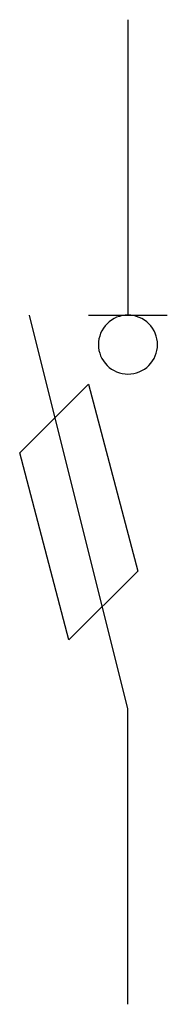
# Model space of a CAD drawing. Extents: x 4.4 to 6.4, y -2.8 to 10.5.
import ezdxf

# ---------------------------------------------------------------- set-up
doc = ezdxf.new("R2010")
doc.units = 0
doc.layers.add('DEFAULT_255_2_778', color=255, linetype='CONTINUOUS')

msp = doc.modelspace()

# ---------------------------------------------------------------- linework, layer by layer
at = {"layer": 'DEFAULT_255_2_778'}
for p, q in [((5.887, 10.451), (5.887, 6.482)), ((5.887, 1.191), (4.564, 6.482)), ((5.358, 6.482), (6.416, 6.482)), ((5.49, 6.085), (5.49, 6.085)), ((4.432, 4.63), (5.358, 5.556)), ((5.358, 5.556), (6.019, 3.043)), ((5.093, 2.117), (4.432, 4.63)), ((6.019, 3.043), (5.093, 2.117)), ((5.887, -2.778), (5.887, 1.191))]:
    msp.add_line(p, q, dxfattribs=at)
for centre, start, end in [((5.886, 6.086), 89.871, 180.129), ((5.888, 6.086), 359.8679, 90.1176), ((5.886, 6.085), 179.8824, 270.1321), ((5.888, 6.085), 269.8793, 0.1207)]:
    msp.add_arc(centre, 0.396, start, end, dxfattribs=at)

doc.saveas('drawing.dxf')
